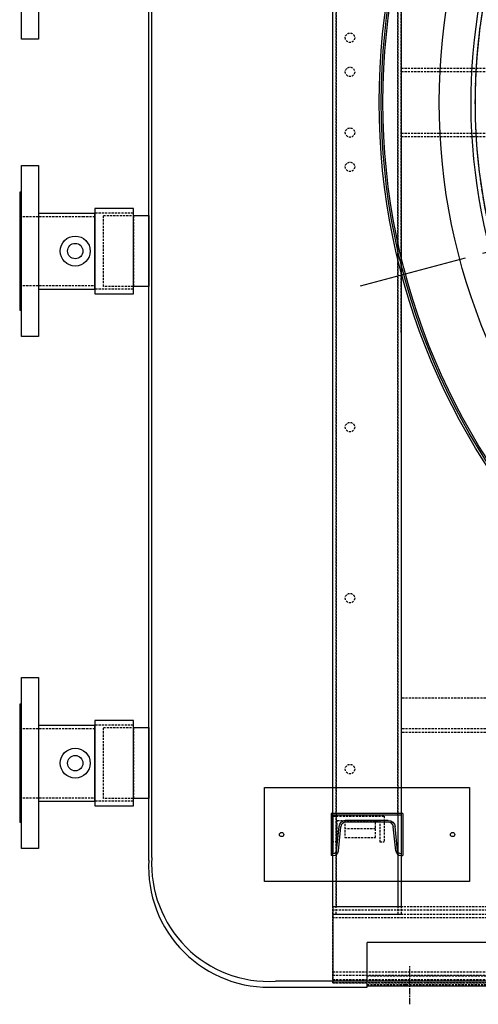
# Model space of a CAD drawing. Units: millimetres. Extents: x 23849 to 33082, y 7731 to 13753.
# Drawn here: x 27202 to 27739, y 7772 to 8924 of the extents above; entities that cross this region are included whole.
import ezdxf

# ---------------------------------------------------------------- set-up
doc = ezdxf.new("R2010")
doc.units = ezdxf.units.MM
doc.header["$LTSCALE"] = 0.4
doc.linetypes.add('CENTRO2', pattern=[28.575, 19.05, -3.175, 3.175, -3.175])
doc.linetypes.add('TRAZOS2', pattern=[9.525, 6.35, -3.175])
for name, color, linetype in [('0278640_DXF_CONTINUOUS_LINE', 7, 'Continuous'), ('Anotaciones Finas', 3, 'Continuous'), ('Anotaciones Medias', 3, 'Continuous'), ('Contornos Ocultos', 6, 'TRAZOS2'), ('Ejes', 2, 'CENTRO2')]:
    doc.layers.add(name, color=color, linetype=linetype)

# ---------------------------------------------------------------- blocks, each defined once
blk = doc.blocks.new('A$C300273D3')
at = {"layer": 'Anotaciones Medias'}
for p, q in [((1022.2, 806), (1022.2, -901.3)), ((877.5, -1046), (-889.5, -1046))]:
    blk.add_line(p, q, dxfattribs=at)
blk.add_arc((884.9, -908.7), 137.5, 266.9093, 3.0907, dxfattribs=at)
at = {"layer": 'Contornos Ocultos'}
blk.add_circle((-6, 0.1), 667.5, dxfattribs=at)
blk = doc.blocks.new('A$C796E5D0F')
at = {"layer": 'Anotaciones Finas'}
for p, q in [((-120, 69.5), (120, 69.5)), ((-120, -40.5), (-120, 69.5)), ((120, 69.5), (120, -40.5)), ((-42, -10), (-42, 39)), ((-39.6, 39), (-42, 39)), ((39.6, 39), (42, 39)), ((42, -10), (42, 39)), ((-33.6, 33.6), (-30.7, 5.4)), ((33.6, 33.6), (30.7, 5.4)), ((-24.8, 0), (24.8, 0)), ((-42, -10), (42, -10)), ((120, -40.5), (-120, -40.5))]:
    blk.add_line(p, q, dxfattribs=at)
for centre in [(-100, 14.5), (100, 14.5)]:
    blk.add_circle(centre, 2.5, dxfattribs=at)
for centre, start, end in [((-39.6, 33), 5.856, 90), ((39.6, 33), 90, 174.144), ((-24.8, 6), 185.856, 270), ((24.8, 6), 270, 354.144)]:
    blk.add_arc(centre, 6, start, end, dxfattribs=at)
blk = doc.blocks.new('A$C37086315')
at = {"layer": 'Anotaciones Finas'}
for radius in [46.65, 46.53]:
    blk.add_circle((55.798, 50.586), radius, dxfattribs=at)
blk.add_arc((55.798, 50.586), 40.069, 92.5748, 135, dxfattribs=at)
at = {"layer": 'Anotaciones Medias'}
for radius in [46.8, 42.58]:
    blk.add_circle((55.798, 50.586), radius, dxfattribs=at)
blk.add_arc((55.798, 50.586), 40.369, 92.55566, 135, dxfattribs=at)
at = {"layer": 'Ejes'}
blk.add_line((20.584, 85.8), (91.012, 15.372), dxfattribs=at)
blk = doc.blocks.new('A$C28C11F38')
at = {"layer": 'Anotaciones Medias'}
for p, q in [((-139.3, -800), (-139.3, 800)), ((-88.3, 800), (-139.3, 800)), ((-88.3, 800), (-88.3, -800)), ((-88.3, -800), (-139.3, -800))]:
    blk.add_line(p, q, dxfattribs=at)
at = {"layer": 'Contornos Ocultos'}
for p, q in [((-100.1, 800), (-100.1, -800)), ((-89.8, 800), (-89.8, -800)), ((-88.3, 754.5), (-90.3, 754.5)), ((-88.3, 754.5), (-90.3, 754.5)), ((-88.3, 745.5), (-90.3, 745.5)), ((-88.3, 745.5), (-90.3, 745.5)), ((-88.3, 4.5), (-90.3, 4.5)), ((-88.3, 4.5), (-90.3, 4.5)), ((-88.3, -4.5), (-90.3, -4.5)), ((-88.3, -4.5), (-90.3, -4.5)), ((-88.3, -745.5), (-90.3, -745.5)), ((-88.3, -745.5), (-90.3, -745.5)), ((-88.3, -754.5), (-90.3, -754.5)), ((-88.3, -754.5), (-90.3, -754.5))]:
    blk.add_line(p, q, dxfattribs=at)
at = {"layer": 'Ejes'}
for p, q in [((-66.8, 750), (-111.8, 750)), ((-66.8, 750), (-111.8, 750)), ((-66.8, 0), (-111.8, 0)), ((-66.8, 0), (-111.8, 0)), ((-66.8, -750), (-111.8, -750)), ((-66.8, -750), (-111.8, -750))]:
    blk.add_line(p, q, dxfattribs=at)
blk = doc.blocks.new('A$C6AD60CE0')
at = {"layer": 'Anotaciones Medias'}
for p, q in [((-40, 0), (40, 0)), ((-40, 0), (-40, -45)), ((40, 0), (40, -45)), ((-24.8, -6), (24.8, -6)), ((-35.6, -41.4), (-32.7, -13.2)), ((35.6, -41.4), (32.7, -13.2)), ((-40, -45), (-39.6, -45)), ((39.6, -45), (40, -45))]:
    blk.add_line(p, q, dxfattribs=at)
for centre, radius, start, end in [((-24.8, -14), 8, 90, 174.144), ((24.8, -14), 8, 5.856, 90), ((-39.6, -41), 4, 270, 354.144), ((39.6, -41), 4, 185.856, 270)]:
    blk.add_arc(centre, radius, start, end, dxfattribs=at)
blk = doc.blocks.new('A$C32A643C9')
at = {"layer": 'Contornos Ocultos'}
for p, q in [((-25, 25), (-30, 25)), ((25, 25), (30, 25))]:
    blk.add_line(p, q, dxfattribs=at)
for points in [[(-30, 25), (-30, -5), (30, -5), (30, 25)], [(-25, 25), (-25, 0), (25, 0), (25, 25)]]:
    blk.add_lwpolyline(points, dxfattribs=at)

msp = doc.modelspace()

# ---------------------------------------------------------------- linework, layer by layer
at = {"layer": 'Anotaciones Medias'}
for p, q in [((27353.346, 7940.881), (27353.346, 9714.276)), ((27224.345, 8698.028), (27290.346, 8698.028)), ((27290.346, 8609.128), (27290.346, 8698.028)), ((27224.345, 8609.128), (27290.346, 8609.128)), ((27224.345, 8099.028), (27290.346, 8099.028)), ((27290.346, 8010.128), (27290.346, 8099.028)), ((27224.345, 8010.128), (27290.346, 8010.128)), ((27608.846, 7792.578), (27608.846, 7799.339)), ((27501.748, 7792.578), (27608.846, 7792.578))]:
    msp.add_line(p, q, dxfattribs=at)
for points in [[(27204.345, 9101.578), (27224.345, 9101.578), (27224.345, 8901.578), (27204.345, 8901.578)], [(27204.345, 8753.578), (27224.345, 8753.578), (27224.345, 8553.578), (27204.345, 8553.578)], [(27290.346, 8603.628), (27335.346, 8603.628), (27335.346, 8703.528), (27290.346, 8703.528)], [(27335.346, 8695.078), (27353.346, 8695.078), (27353.346, 8612.078), (27335.346, 8612.078)], [(27204.345, 8154.578), (27224.345, 8154.578), (27224.345, 7954.578), (27204.345, 7954.578)], [(27290.346, 8004.628), (27335.346, 8004.628), (27335.346, 8104.528), (27290.346, 8104.528)], [(27335.346, 8096.078), (27353.346, 8096.078), (27353.346, 8013.078), (27335.346, 8013.078)]]:
    msp.add_lwpolyline(points, close=True, dxfattribs=at)
for points in [[(27204.345, 8722.578), (27204.345, 8722.578), (27202.345, 8722.578), (27202.346, 8584.578), (27204.345, 8584.578)], [(27204.345, 8123.578), (27204.345, 8123.578), (27202.345, 8123.578), (27202.346, 7985.578), (27204.345, 7985.578)]]:
    msp.add_lwpolyline(points, dxfattribs=at)
for centre, radius in [((27267.346, 8653.578), 17.5), ((27267.346, 8653.578), 9), ((27267.346, 8054.578), 17.5), ((27267.346, 8054.578), 9)]:
    msp.add_circle(centre, radius, dxfattribs=at)
msp.add_arc((27494.146, 7933.373), 141, 176.909321, 273.090679, dxfattribs=at)
at = {"layer": 'Contornos Ocultos'}
for p, q in [((27568.846, 7797.578), (27568.846, 9857.578)), ((27572.846, 7877.578), (27572.846, 9777.578)), ((27644.846, 9777.578), (27644.846, 7877.578)), ((27572.846, 9661.578), (27572.846, 7993.578)), ((27644.846, 7993.578), (27644.846, 9661.578)), ((27648.846, 8558.393), (27648.846, 9096.764)), ((27648.846, 8867.578), (29168.846, 8867.578)), ((27648.846, 8863.578), (29168.846, 8863.578)), ((27648.846, 8791.578), (29168.846, 8791.578)), ((27648.846, 8787.578), (29168.846, 8787.578)), ((27335.346, 8698.028), (27290.346, 8698.028)), ((27202.345, 8693.978), (27276.346, 8693.978)), ((27276.346, 8693.978), (27290.346, 8693.978)), ((27202.345, 8613.178), (27290.346, 8613.178)), ((27335.346, 8609.128), (27290.346, 8609.128)), ((29168.846, 8130.583), (27648.846, 8130.583)), ((27335.346, 8099.028), (27290.346, 8099.028)), ((27202.345, 8094.978), (27276.346, 8094.978)), ((27276.346, 8094.978), (27290.346, 8094.978)), ((29168.846, 8094.583), (27648.846, 8094.583)), ((29168.846, 8090.583), (27648.846, 8090.583)), ((27202.345, 8014.178), (27290.346, 8014.178)), ((27335.346, 8010.128), (27290.346, 8010.128)), ((27572.846, 7993.578), (27572.846, 7950.857)), ((27644.846, 7993.578), (27644.846, 7950.857)), ((27618.846, 7977.578), (27582.846, 7977.578)), ((27572.846, 7950.857), (27572.846, 7886.578)), ((27644.846, 7950.857), (27644.846, 7886.578)), ((29208.846, 7877.578), (27568.846, 7877.578)), ((27568.846, 7877.578), (27568.846, 7797.578)), ((29208.846, 7873.578), (27568.846, 7873.578)), ((27568.846, 7801.578), (29208.846, 7801.578)), ((29208.846, 7797.578), (27568.846, 7797.578)), ((27568.846, 7797.578), (29208.846, 7797.578))]:
    msp.add_line(p, q, dxfattribs=at)
for points in [[(27648.846, 9777.578), (27648.846, 7877.578), (27568.846, 7877.578), (27568.846, 9777.578)], [(27648.846, 9768.578), (27648.846, 7886.578), (27568.846, 7886.578), (27568.846, 9768.578)], [(27300.346, 8695.078), (27335.346, 8695.078), (27335.346, 8612.078), (27300.346, 8612.078)], [(27300.346, 8096.078), (27335.346, 8096.078), (27335.346, 8013.078), (27300.346, 8013.078)]]:
    msp.add_lwpolyline(points, close=True, dxfattribs=at)
for points in [[(27600.846, 7987.578), (27582.846, 7987.578), (27582.846, 7967.578), (27618.846, 7967.578), (27618.846, 7987.578), (27600.846, 7987.578)], [(29208.846, 7886.578), (27568.846, 7886.578), (27568.846, 7806.578), (29208.846, 7806.578)], [(29208.846, 7882.578), (27568.846, 7882.578), (27568.846, 7810.578), (29208.846, 7810.578)]]:
    msp.add_lwpolyline(points, dxfattribs=at)
for centre in [(27588.846, 8903.078), (27588.846, 8863.078), (27588.846, 8792.078), (27588.846, 8752.078), (27588.846, 8447.578), (27588.846, 8247.578), (27588.846, 8047.578)]:
    msp.add_circle(centre, 5.5, dxfattribs=at)

# ---------------------------------------------------------------- block references
at = {"layer": '0278640_DXF_CONTINUOUS_LINE', "rotation": 180}
msp.add_blockref('A$C796E5D0F', (27608.846, 7985.578), dxfattribs=at)
at = {"layer": '0278640_DXF_CONTINUOUS_LINE', "xscale": -1}
msp.add_blockref('A$C6AD60CE0', (27608.846, 7993.578), dxfattribs=at)
msp.add_blockref('A$C6AD60CE0', (27608.846, 7993.578), dxfattribs=at)
at = {"layer": 'Anotaciones Medias', "xscale": 16.66667, "yscale": 16.66667, "zscale": 16.66667, "rotation": 59.99999999999999}
msp.add_blockref('A$C37086315', (28668.103, 7600.653), dxfattribs=at)
at = {"layer": 'Anotaciones Medias', "xscale": -1}
for name, p, rotation in [('A$C32A643C9', (27598.846, 7987.578), 180), ('A$C28C11F38', (28408.846, 7705.653), 90)]:
    msp.add_blockref(name, p, dxfattribs=dict(at, rotation=rotation))
at = {"layer": 'Contornos Ocultos', "rotation": 270}
msp.add_blockref('A$C300273D3', (28402.896, 8821.578), dxfattribs=at)

doc.saveas('drawing.dxf')
